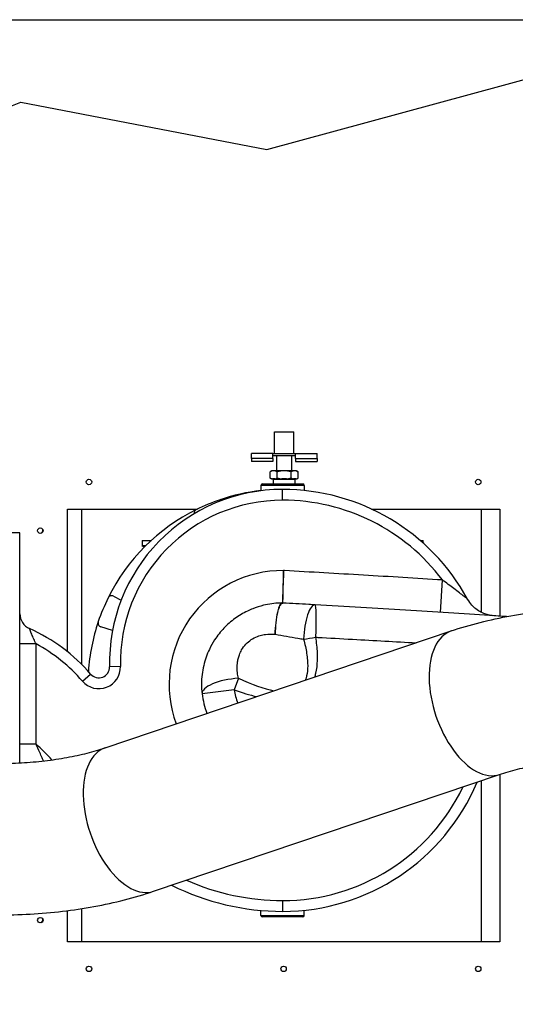
# Model space of a CAD drawing. Units: inches. Extents: x 22 to 319, y 14 to 213.
# Drawn here: x 169 to 180, y 108 to 131 of the extents above; entities that cross this region are included whole.
import ezdxf

# ---------------------------------------------------------------- set-up
doc = ezdxf.new("R2010")
doc.units = ezdxf.units.IN
doc.header["$LTSCALE"] = 20
doc.header["$MEASUREMENT"] = 0
for name, color, linetype, lineweight in [('Dimensions(ANSI)', 7, 'Continuous', 18), ('Visible Edges(ANSI)', 7, 'Continuous', 25), ('Visible Tangent Edges(ANSI)', 7, 'Continuous', 25)]:
    doc.layers.add(name, color=color, linetype=linetype, lineweight=lineweight)
doc.styles.add('MESTEK', font='arial.ttf')
doc.dimstyles.new('MESTEK FRACTIONS', dxfattribs={"dimscale": 20, "dimtxt": 0.08, "dimasz": 0.098425, "dimexe": 0.063, "dimexo": 0.0625, "dimgap": 0.031496, "dimtad": 0, "dimtih": 1, "dimtoh": 1, "dimdec": 4, "dimrnd": 1e-08, "dimzin": 1, "dimdsep": 46, "dimlunit": 5, "dimtxsty": 'MESTEK', "dimcen": 0.09, "dimdle": 0.393701, "dimclrd": 7, "dimclre": 7, "dimclrt": 7, "dimadec": 0, "dimazin": 0, "dimtfac": 1, "dimtofl": 0, "dimtmove": 0, "dimatfit": 3, "dimfxl": 0, "dimfrac": 2, "dimtolj": 1, "dimtzin": 0, "dimlwd": 15, "dimlwe": 15, "dimarcsym": 0})

# ---------------------------------------------------------------- blocks, each defined once
blk = doc.blocks.new('*D12')
at = {"layer": 'Defpoints', "color": 0, "linetype": 'Continuous'}
for p in [(192.405, 151.882), (123.495, 135.249), (192.405, 100.82)]:
    blk.add_point(p, dxfattribs=at)
at = {"layer": 'Dimensions(ANSI)', "color": 7, "linetype": 'Continuous', "lineweight": 15}
for p, q in [((123.495, 136.499), (123.495, 153.142)), ((192.405, 102.07), (192.405, 153.142)), ((125.464, 151.882), (152.711, 151.882)), ((190.436, 151.882), (163.19, 151.882))]:
    blk.add_line(p, q, dxfattribs=at)
at = {"layer": 'Dimensions(ANSI)', "color": 7, "linetype": 'Continuous'}
for points in [[(125.464, 152.21), (125.464, 151.554), (123.495, 151.882)], [(190.436, 152.21), (190.436, 151.554), (192.405, 151.882)]]:
    blk.add_solid(points, dxfattribs=at)
at = {"layer": 'Dimensions(ANSI)', "color": 7, "linetype": 'Continuous', "lineweight": 18, "insert": (157.95, 151.882), "char_height": 1.6, "attachment_point": 5, "style": 'MESTEK'}
blk.add_mtext('\\A1; 68 15/16\\P[1750]', dxfattribs=at)

msp = doc.modelspace()

# ---------------------------------------------------------------- linework, layer by layer
at = {"layer": 'Visible Edges(ANSI)'}
for p, q in [((127.99534, 131.04084), (189.71234, 131.04084)), ((174.23221, 128.04387), (180.96924, 129.87612)), ((164.05512, 127.35245), (168.54491, 129.14072)), ((168.54491, 129.14072), (174.23221, 128.04387)), ((174.41217, 121.51926), (174.85517, 121.51926)), ((174.41217, 121.01926), (174.41217, 121.51926)), ((174.85517, 121.01926), (174.85517, 121.51926)), ((174.37285, 121.01926), (173.87367, 121.01926)), ((173.87367, 120.90676), (173.87367, 121.01926)), ((173.87367, 120.90676), (173.87367, 120.83526)), ((174.37367, 120.83526), (173.87367, 120.83526)), ((174.37285, 121.01926), (174.8945, 121.01926)), ((174.37367, 120.90676), (174.37367, 121.0192)), ((174.89367, 120.96926), (174.37367, 120.96926)), ((174.37367, 120.90676), (174.37367, 120.83526)), ((174.46042, 120.62026), (174.46042, 120.96926)), ((174.80692, 120.62026), (174.80692, 120.96926)), ((174.89367, 120.90676), (174.89367, 121.0192)), ((174.89367, 120.90676), (174.89367, 120.83526)), ((174.89367, 120.83526), (175.39367, 120.83526)), ((174.8945, 121.01926), (175.39367, 121.01926)), ((175.39367, 120.90676), (175.39367, 121.01926)), ((175.39367, 120.90676), (175.39367, 120.83526)), ((174.34639, 120.62026), (174.30805, 120.59812)), ((174.30805, 120.4549), (174.30805, 120.59812)), ((174.36204, 120.62026), (174.34639, 120.62026)), ((174.41687, 120.62026), (174.36204, 120.62026)), ((174.57884, 120.62026), (174.41687, 120.62026)), ((174.47086, 120.4549), (174.47086, 120.59812)), ((174.68851, 120.62026), (174.57884, 120.62026)), ((174.85048, 120.62026), (174.68851, 120.62026)), ((174.79649, 120.4549), (174.79649, 120.59812)), ((174.90531, 120.62026), (174.85048, 120.62026)), ((174.92096, 120.62026), (174.90531, 120.62026)), ((174.92096, 120.62026), (174.9593, 120.59812)), ((174.9593, 120.4549), (174.9593, 120.59812)), ((174.34639, 120.43276), (174.30805, 120.4549)), ((174.34639, 120.43276), (174.36204, 120.43276)), ((174.41687, 120.43276), (174.36204, 120.43276)), ((174.38367, 120.31684), (174.38367, 120.41713)), ((174.41687, 120.43276), (174.57884, 120.43276)), ((174.68851, 120.43276), (174.57884, 120.43276)), ((174.68851, 120.43276), (174.85048, 120.43276)), ((174.90531, 120.43276), (174.85048, 120.43276)), ((174.88367, 120.31684), (174.88367, 120.41713)), ((174.90531, 120.43276), (174.92096, 120.43276)), ((174.92096, 120.43276), (174.9593, 120.4549)), ((174.09705, 120.28559), (174.09705, 120.16047)), ((174.1283, 120.31684), (175.0658, 120.31684)), ((175.09705, 120.28559), (175.09705, 120.16613)), ((169.62, 116.44321), (169.62, 119.73829)), ((169.62, 119.73829), (172.62824, 119.73829)), ((169.945, 119.73829), (169.945, 116.15399)), ((176.65044, 119.73829), (179.62, 119.73829)), ((179.195, 117.34852), (179.195, 119.73829)), ((179.62, 119.73829), (179.62, 117.26246)), ((168.52205, 119.19184), (167.89705, 119.19184)), ((168.52205, 113.87209), (168.52205, 119.19184)), ((171.34705, 119.01434), (171.56209, 119.01434)), ((171.34705, 119.01434), (171.34705, 118.88934)), ((177.77418, 119.01434), (177.84705, 119.01434)), ((177.84705, 118.95045), (177.84705, 119.01434)), ((171.43067, 118.88934), (171.34705, 118.88934)), ((170.68955, 117.72596), (170.8661, 117.63406)), ((170.666, 116.9313), (170.39569, 117.01653)), ((170.49527, 114.22136), (178.4916, 116.92014)), ((171.6145, 110.90514), (179.61084, 113.60392)), ((179.62, 113.607), (179.62, 109.73829)), ((179.195, 109.73829), (179.195, 113.46357)), ((169.62, 109.73829), (169.62, 110.45912)), ((169.945, 110.50503), (169.945, 109.73829)), ((174.09705, 110.34809), (174.09705, 110.46362)), ((175.09705, 110.34809), (175.09705, 110.46755)), ((175.0658, 110.31684), (174.1283, 110.31684)), ((179.62, 109.73829), (169.62, 109.73829))]:
    msp.add_line(p, q, dxfattribs=at)
for centre in [(170.12, 120.36329), (179.12, 120.36329), (168.995, 119.23829), (168.995, 110.23829), (170.12, 109.11329), (174.62, 109.11329), (179.12, 109.11329)]:
    msp.add_circle(centre, 0.0625, dxfattribs=at)
for centre, radius, start, end in [((174.36805, 120.41713), 0.01562, 0, 90), ((174.8993, 120.41713), 0.01562, 90, 180), ((174.59705, 116.19184), 4, 90, 181.400405), ((174.59705, 115.69184), 4.5, 96.37937, 108.719151), ((174.1283, 120.28559), 0.03125, 90, 180), ((174.59705, 115.31684), 4.875, 28.715083, 90), ((175.0658, 120.28559), 0.03125, 0, 90), ((174.59705, 115.69184), 4.5, 108.719151, 116.280849), ((173.18296, 119.86502), 0.09375, 63.636061, 108.719151), ((174.59705, 115.69184), 4.5, 116.280849, 153.719151), ((172.64609, 119.64264), 0.09375, 116.280849, 187.604265), ((168.945, 119.26329), 0.109, 309.053613, 357.816284), ((171.296, 118.63934), 0.25, 64.046708, 78.216534), ((174.59705, 115.69184), 4.5, 153.719151, 161.280849), ((170.64626, 117.64281), 0.09375, 62.5, 153.719151), ((174.59031, 117.31683), 0.25, 86.793786, 90.235817), ((175.30588, 116.77553), 0.75, 86.722729, 86.728011), ((168.89705, 117.31811), 0.375, 180, 245.981094), ((167.09894, 113.28306), 4.04256, 40.80126, 65.981094), ((174.59705, 115.69184), 4.5, 161.280849, 176.27425), ((170.42388, 117.10594), 0.09375, 161.280849, 252.5), ((170.34832, 116.08798), 0.25, 220.80126, 1.400405), ((174.59705, 115.69184), 1.875, 186.815301, 201.143899), ((174.59705, 115.31684), 4.875, 270, 337.212125), ((174.59705, 116.19184), 5.75, 243.501593, 270), ((174.1283, 110.34809), 0.03125, 180, 270), ((175.0658, 110.34809), 0.03125, 270, 0), ((168.945, 110.26329), 0.109, 309.053613, 357.816284)]:
    msp.add_arc(centre, radius, start, end, dxfattribs=at)
for points in [[(174.37285, 121.01926), (174.37312, 121.01926), (174.37339, 121.01924), (174.37367, 121.0192)], [(174.89367, 121.0192), (174.89396, 121.01924), (174.89423, 121.01926), (174.8945, 121.01926)], [(174.58852, 117.56682), (174.58902, 117.56683), (174.58927, 117.56683), (174.58927, 117.56683)], [(174.60429, 117.56644), (174.60429, 117.56644), (174.60429, 117.56644), (174.60429, 117.56644)]]:
    msp.add_open_spline(points, degree=3, dxfattribs=at)
for points, weights in [([(174.36204, 120.62026), (174.33673, 120.61468), (174.30805, 120.59812)], [1, 1.02817544564, 1.02433472149]), ([(174.47086, 120.59812), (174.44218, 120.61468), (174.41687, 120.62026)], [1.02433472149, 1.02817544564, 1]), ([(174.57884, 120.62026), (174.52823, 120.61468), (174.47086, 120.59812)], [1, 1.02817544564, 1.02433472149]), ([(174.79649, 120.59812), (174.73912, 120.61468), (174.68851, 120.62026)], [1.02433472149, 1.02817544564, 1]), ([(174.85048, 120.62026), (174.82517, 120.61468), (174.79649, 120.59812)], [1, 1.02817544564, 1.02433472149]), ([(174.9593, 120.59812), (174.93062, 120.61468), (174.90531, 120.62026)], [1.02433472149, 1.02817544564, 1]), ([(174.30805, 120.4549), (174.33673, 120.43834), (174.36204, 120.43276)], [1.02433472149, 1.02817544564, 1]), ([(174.41687, 120.43276), (174.44218, 120.43834), (174.47086, 120.4549)], [1, 1.02817544564, 1.02433472149]), ([(174.47086, 120.4549), (174.52823, 120.43834), (174.57884, 120.43276)], [1.02433472149, 1.02817544564, 1]), ([(174.68851, 120.43276), (174.73912, 120.43834), (174.79649, 120.4549)], [1, 1.02817544564, 1.02433472149]), ([(174.79649, 120.4549), (174.82517, 120.43834), (174.85048, 120.43276)], [1.02433472149, 1.02817544564, 1]), ([(174.90531, 120.43276), (174.93062, 120.43834), (174.9593, 120.4549)], [1, 1.02817544564, 1.02433472149])]:
    msp.add_rational_spline(points, weights, degree=2, dxfattribs=at)
for points, knots in [([(171.34705, 118.88934), (171.34705, 118.88934), (171.34705, 118.88882), (171.34705, 118.88692), (171.34705, 118.88519), (171.34705, 118.88431), (171.34705, 118.88421), (171.34705, 118.88412), (171.34705, 118.88409), (171.34705, 118.88408), (171.34705, 118.88407), (171.34705, 118.88407)], [0, 0, 0, 0, 0.14362736, 0.14362736, 0.381967785, 0.381967785, 0.426857491, 0.426857491, 0.450062775, 0.450062775, 0.461458629, 0.461458629, 0.461458629, 0.461458629]), ([(179.45264, 117.27343), (179.4504, 117.27366), (179.44763, 117.27396), (179.43979, 117.27487), (179.43474, 117.27546), (179.41721, 117.27792), (179.40748, 117.27884), (179.36073, 117.28864), (179.34206, 117.29161), (179.26931, 117.31581), (179.23822, 117.32538), (179.14969, 117.37228), (179.11256, 117.39309), (179.01067, 117.47465), (178.94054, 117.5349), (178.87253, 117.65906)], [4.451237484, 4.451237484, 4.451237484, 4.451237484, 4.458917224, 4.458917224, 4.467076074, 4.467076074, 4.4752513613, 4.4752513613, 4.479339005, 4.479339005, 4.4813828268, 4.4813828268, 4.4824047377, 4.4824047377, 4.4834266487, 4.4834266487, 4.4834266487, 4.4834266487]), ([(174.58852, 117.56682), (174.57252, 117.56675), (174.55653, 117.56647), (174.41073, 117.56208), (174.28139, 117.54476), (174.06909, 117.49307), (173.98574, 117.46653), (173.86374, 117.41806), (173.82333, 117.40032), (173.68324, 117.33288), (173.58591, 117.27486), (173.40344, 117.14223), (173.31839, 117.0677), (173.24169, 116.98746), (173.16138, 116.90344), (173.08875, 116.81166), (172.97972, 116.64419), (172.93883, 116.5709), (172.87501, 116.43654), (172.84987, 116.37544), (172.80628, 116.25138), (172.78784, 116.18843), (172.7392, 115.98361), (172.72237, 115.84022), (172.72189, 115.62021), (172.72633, 115.54445), (172.7353, 115.46934)], [-20.44807198, -20.44807198, -20.44807198, -20.44807198, -20.37377364, -20.37377364, -19.77038622, -19.77038622, -19.37227834, -19.37227834, -19.17063519, -19.17063519, -18.66002869, -18.66002869, -18.1494159, -18.1494159, -18.1494159, -17.61478489, -17.61478489, -17.22460954, -17.22460954, -16.91264379, -16.91264379, -16.60067225, -16.60067225, -15.90442015, -15.90442015, -15.53888009, -15.53888009, -15.53888009, -15.53888009]), ([(174.58927, 117.56683), (174.58927, 117.56683), (174.58921, 117.56683), (174.58896, 117.56683), (174.58877, 117.56682), (174.58852, 117.56682)], [0.0000032448, 0.0000032448, 0.0000032448, 0.0000032448, 0.0079997462, 0.0079997462, 0.0159994923, 0.0159994923, 0.0159994923, 0.0159994923]), ([(175.34874, 117.5243), (175.30051, 117.52706), (175.25214, 117.52982), (175.0057, 117.54385), (174.80572, 117.55515), (174.60429, 117.56644)], [-1.97220421, -1.97220421, -1.97220421, -1.97220421, -1.58781218, -1.58781218, -0.01878789, -0.01878789, -0.01878789, -0.01878789]), ([(179.77034, 117.25254), (179.64308, 117.26096), (179.51375, 117.26946), (179.07496, 117.29808), (178.75708, 117.31847), (178.10684, 117.35951), (177.77546, 117.38009), (177.09883, 117.42144), (176.7535, 117.4422), (176.05517, 117.48352), (175.70219, 117.50406), (175.34876, 117.5243)], [1.55940159, 1.55940159, 1.55940159, 1.55940159, 2.70758659, 2.70758659, 5.3992669, 5.3992669, 8.09094721, 8.09094721, 10.78262752, 10.78262752, 13.47430783, 13.47430783, 13.47430783, 13.47430783]), ([(178.4916, 116.92014), (178.71035, 116.99397), (178.93516, 117.05985), (179.39525, 117.17664), (179.63052, 117.22755), (180.10936, 117.31474), (180.35292, 117.35101), (180.84579, 117.40906), (181.09508, 117.43082), (181.59662, 117.45984), (181.84885, 117.4671), (182.10108, 117.4671)], [5.627159675, 5.627159675, 5.627159675, 5.627159675, 5.758364801, 5.758364801, 5.889569928, 5.889569928, 6.020775054, 6.020775054, 6.151980181, 6.151980181, 6.283185307, 6.283185307, 6.283185307, 6.283185307]), ([(168.00503, 113.85819), (168.19014, 113.85819), (168.37526, 113.86353), (168.74091, 113.88469), (168.92144, 113.9005), (169.27333, 113.94194), (169.4447, 113.96757), (169.77367, 114.02748), (169.93128, 114.06175), (170.22817, 114.13712), (170.36745, 114.17822), (170.49527, 114.22136)], [3.141592654, 3.141592654, 3.141592654, 3.141592654, 3.27279778, 3.27279778, 3.404002907, 3.404002907, 3.535208033, 3.535208033, 3.66641316, 3.66641316, 3.797618286, 3.797618286, 3.797618286, 3.797618286]), ([(179.61084, 113.60392), (179.73866, 113.64706), (179.87794, 113.68816), (180.17483, 113.76353), (180.33244, 113.79781), (180.66141, 113.85771), (180.83277, 113.88334), (181.18467, 113.92478), (181.3652, 113.9406), (181.73085, 113.96175), (181.91596, 113.9671), (182.10108, 113.9671)], [5.627159675, 5.627159675, 5.627159675, 5.627159675, 5.758364801, 5.758364801, 5.889569928, 5.889569928, 6.020775054, 6.020775054, 6.151980181, 6.151980181, 6.283185307, 6.283185307, 6.283185307, 6.283185307]), ([(168.00503, 110.35819), (168.25726, 110.35819), (168.50949, 110.36544), (169.01102, 110.39446), (169.26032, 110.41622), (169.75319, 110.47427), (169.99675, 110.51055), (170.47559, 110.59774), (170.71086, 110.64864), (171.17095, 110.76543), (171.39576, 110.83132), (171.6145, 110.90514)], [3.141592654, 3.141592654, 3.141592654, 3.141592654, 3.27279778, 3.27279778, 3.404002907, 3.404002907, 3.535208033, 3.535208033, 3.66641316, 3.66641316, 3.797618286, 3.797618286, 3.797618286, 3.797618286])]:
    msp.add_open_spline(points, degree=3, knots=knots, dxfattribs=at)
at = {"layer": 'Visible Tangent Edges(ANSI)'}
for p, q in [((174.37367, 120.90676), (173.87367, 120.90676)), ((174.89367, 120.90676), (175.39367, 120.90676)), ((174.88367, 120.41713), (174.38367, 120.41713)), ((175.09705, 120.28559), (174.09705, 120.28559)), ((174.59705, 119.94184), (174.59705, 120.19184)), ((178.24508, 117.35075), (178.29176, 118.09888)), ((168.89705, 116.62226), (168.52205, 116.62226)), ((168.89705, 114.30767), (168.89705, 116.62226)), ((170.84817, 116.1002), (170.59825, 116.09409)), ((169.96983, 115.76126), (170.15908, 115.92462)), ((173.57529, 115.82665), (173.48, 115.55834)), ((173.48, 115.55834), (172.7353, 115.46934)), ((168.89705, 114.30767), (168.52205, 114.30767)), ((178.76594, 113.31877), (178.7662, 113.31463)), ((174.59705, 110.69184), (174.59705, 110.44184)), ((174.09705, 110.34809), (175.09705, 110.34809))]:
    msp.add_line(p, q, dxfattribs=at)
for centre, radius, start, end in [((174.59705, 116.19184), 3.75, 90, 181.400405), ((174.59705, 115.31684), 4.625, 36.978972, 90), ((174.59705, 115.69184), 2.625, 89.500575, 200.430979), ((167.09894, 113.28306), 3.79256, 40.80126, 61.69816), ((170.34832, 116.08798), 0.5, 220.80126, 1.400405), ((174.59705, 115.69184), 1.125, 186.815301, 202.809076), ((158.76218, 103.7191), 14.6572, 44.227609, 46.254159), ((174.59705, 115.31684), 4.625, 270, 334.347554), ((174.59705, 116.19184), 5.5, 246.154563, 270)]:
    msp.add_arc(centre, radius, start, end, dxfattribs=at)
for centre, major_axis, ratio, start_param, end_param in [((171.34705, 118.63934), (0, 0.25), 0.86927362, 5.95447512, 6.28318531), ((174.58966, 117.31683), (-0.00114, 0.25), 0.97831014, 6.2239742, 6.28318531), ((175.30588, 116.77553), (0.04281, 0.74878), 0.29501105, 0, 1.64830236), ((175.30588, 116.77553), (0.04288, 0.74877), 0.0744639, 4.71639854, 6.28318531), ((175.30588, 116.77553), (0.74021, 0.12081), 0.01229538, 4.4035838, 4.78601158), ((179.05122, 115.26203), (0.55962, -1.65811), 0.54821507, 3.14159265, 6.28318531), ((173.48, 115.55834), (-0.7447, -0.089), 0.34507781, 4.54297855, 6.28318531), ((160.55193, 130.23564), (14.60085, -14.60085), 0.13842154, 5.93329265, 6.07011124), ((160.55193, 130.23564), (14.69294, -14.69294), 0.17364818, 5.93329265, 6.00758192), ((171.05489, 112.56325), (0.55962, -1.65811), 0.54821507, 3.14159265, 6.28318531)]:
    msp.add_ellipse(centre, major_axis=major_axis, ratio=ratio, start_param=start_param, end_param=end_param, dxfattribs=at)
for points, knots in [([(174.61994, 118.31674), (174.61848, 118.28065), (174.61701, 118.24432), (174.61412, 118.17291), (174.6127, 118.13783), (174.60833, 118.03013), (174.60551, 117.96063), (174.60129, 117.85727), (174.59976, 117.82012), (174.59838, 117.7865), (174.5962, 117.73346), (174.5943, 117.68787), (174.59238, 117.6418), (174.59196, 117.63184), (174.59074, 117.60282), (174.59011, 117.58776), (174.58939, 117.57068), (174.58922, 117.56683), (174.58922, 117.56683)], [-0.00691294, -0.00691294, -0.00691294, -0.00691294, 0.3599996, 0.3599996, 0.7200058, 0.7200058, 1.49268233, 1.49268233, 1.97560515, 1.97560515, 1.97560515, 2.73732094, 2.73732094, 2.9756674, 2.9756674, 3.51412469, 3.51412469, 3.95812324, 3.95812324, 3.95812324, 3.95812324]), ([(174.60434, 117.56644), (174.60434, 117.56655), (174.6044, 117.5704), (174.60467, 117.58737), (174.60492, 117.60245), (174.60541, 117.63148), (174.60558, 117.64145), (174.60638, 117.68754), (174.6072, 117.73316), (174.60822, 117.78622), (174.60886, 117.81986), (174.6096, 117.85703), (174.61172, 117.96044), (174.61322, 118.02997), (174.61567, 118.13774), (174.61648, 118.17283), (174.61817, 118.24428), (174.61905, 118.28063), (174.61994, 118.31674)], [-3.95149579, -3.95149579, -3.95149579, -3.95149579, -3.51412469, -3.51412469, -2.9756674, -2.9756674, -2.73732094, -2.73732094, -1.97560515, -1.97560515, -1.97560515, -1.49268233, -1.49268233, -0.7200058, -0.7200058, -0.3599996, -0.3599996, 0.00691294, 0.00691294, 0.00691294, 0.00691294]), ([(178.29176, 118.09888), (177.98745, 118.11787), (177.68311, 118.13661), (177.07441, 118.17362), (176.77005, 118.1919), (176.46567, 118.20996), (176.16129, 118.22802), (175.8569, 118.24587), (175.2481, 118.2811), (174.94368, 118.2985), (174.63925, 118.31566), (174.63281, 118.31602), (174.62638, 118.31638), (174.61994, 118.31674)], [-9.29371027, -9.29371027, -9.29371027, -9.29371027, -6.97028271, -6.97028271, -4.64685514, -4.64685514, -4.64685514, -2.32342757, -2.32342757, 0, 0, 0, 0.04914979, 0.04914979, 0.04914979, 0.04914979]), ([(178.87253, 117.65906), (178.87252, 117.65907), (178.87221, 117.6593), (178.86903, 117.66173), (178.86085, 117.66789), (178.83627, 117.68642), (178.8209, 117.69801), (178.78333, 117.72642), (178.76136, 117.74307), (178.72098, 117.77373), (178.70418, 117.7865), (178.64606, 117.83071), (178.60056, 117.86539), (178.47333, 117.96222), (178.38563, 118.02884), (178.29176, 118.09888)], [-4.48342665, -4.48342665, -4.48342665, -4.48342665, -4.32891504, -4.32891504, -3.6719529, -3.6719529, -3.09514439, -3.09514439, -2.51833587, -2.51833587, -2.15262918, -2.15262918, -1.31765511, -1.31765511, 0, 0, 0, 0]), ([(174.58852, 117.56682), (174.57849, 117.56678), (174.56829, 117.56201), (174.54204, 117.53733), (174.52633, 117.51038), (174.49865, 117.4394), (174.48651, 117.39784), (174.46054, 117.28232), (174.4477, 117.19935), (174.43052, 117.02696), (174.42542, 116.93557), (174.42412, 116.84496)], [-1.93063757, -1.93063757, -1.93063757, -1.93063757, -1.6849625, -1.6849625, -1.29188239, -1.29188239, -0.94808752, -0.94808752, -0.45692582, -0.45692582, 0.00388734, 0.00388734, 0.00388734, 0.00388734]), ([(174.42412, 116.84496), (174.42765, 116.93552), (174.43483, 117.02686), (174.45567, 117.19916), (174.47013, 117.28209), (174.49823, 117.39755), (174.5111, 117.43909), (174.53998, 117.51003), (174.55611, 117.53697), (174.58273, 117.56164), (174.59299, 117.56641), (174.60299, 117.56645)], [-0.00388734, -0.00388734, -0.00388734, -0.00388734, 0.45692582, 0.45692582, 0.94808752, 0.94808752, 1.29188239, 1.29188239, 1.6849625, 1.6849625, 1.93063757, 1.93063757, 1.93063757, 1.93063757]), ([(174.60299, 117.56645), (174.60332, 117.56645), (174.60359, 117.56645), (174.60403, 117.56645), (174.60419, 117.56644), (174.60429, 117.56644)], [-0.0159994923, -0.0159994923, -0.0159994923, -0.0159994923, -0.0079997462, -0.0079997462, -0.0000032238, -0.0000032238, -0.0000032238, -0.0000032238]), ([(168.89705, 116.62226), (168.88856, 116.6404), (168.88021, 116.65843), (168.85391, 116.7159), (168.83688, 116.7542), (168.80475, 116.82818), (168.78974, 116.86387), (168.7701, 116.9115), (168.76347, 116.92786), (168.75267, 116.95471), (168.74872, 116.96469), (168.74511, 116.97382), (168.74442, 116.97558), (168.74442, 116.97558)], [0, 0, 0, 0, 0.25835513, 0.25835513, 0.83766944, 0.83766944, 1.47859967, 1.47859967, 1.89583698, 1.89583698, 2.34634852, 2.34634852, 2.62791824, 2.62791824, 2.62791824, 2.62791824]), ([(173.57529, 115.82665), (173.56552, 115.86785), (173.55814, 115.90913), (173.54388, 116.02819), (173.54345, 116.10476), (173.55608, 116.2126), (173.56185, 116.24552), (173.57711, 116.30993), (173.58661, 116.34142), (173.6121, 116.41013), (173.62928, 116.44721), (173.67697, 116.53094), (173.71005, 116.576), (173.7478, 116.61635), (173.78386, 116.65488), (173.8248, 116.68979), (173.91447, 116.74988), (173.96315, 116.77504), (174.03427, 116.80256), (174.0549, 116.80956), (174.11752, 116.82796), (174.16073, 116.83698), (174.27183, 116.85135), (174.34044, 116.85244), (174.41481, 116.84587), (174.41946, 116.84543), (174.42412, 116.84496)], [15.53888009, 15.53888009, 15.53888009, 15.53888009, 15.90442015, 15.90442015, 16.60067225, 16.60067225, 16.91264379, 16.91264379, 17.22460954, 17.22460954, 17.61478489, 17.61478489, 18.1494159, 18.1494159, 18.1494159, 18.66002869, 18.66002869, 19.17063519, 19.17063519, 19.37227834, 19.37227834, 19.77038622, 19.77038622, 20.37377364, 20.37377364, 20.41398889, 20.41398889, 20.41398889, 20.41398889]), ([(174.42412, 116.84496), (174.60096, 116.8144), (174.77675, 116.78379), (174.99488, 116.74552), (175.03866, 116.73783), (175.08233, 116.73014)], [0.06138915, 0.06138915, 0.06138915, 0.06138915, 1.58781218, 1.58781218, 1.97220421, 1.97220421, 1.97220421, 1.97220421]), ([(175.08233, 116.73014), (175.09725, 116.67507), (175.11085, 116.61978), (175.14599, 116.45761), (175.16316, 116.3508), (175.17119, 116.24545), (175.1778, 116.15857), (175.17825, 116.07175), (175.16102, 115.91601), (175.14597, 115.84657), (175.12018, 115.78227)], [1.99461034, 1.99461034, 1.99461034, 1.99461034, 2.46074972, 2.46074972, 3.36395507, 3.36395507, 3.36395507, 4.10874347, 4.10874347, 4.75169664, 4.75169664, 4.75169664, 4.75169664]), ([(175.3409, 115.85677), (175.35031, 115.88579), (175.35846, 115.91519), (175.38845, 116.04081), (175.39991, 116.13919), (175.40381, 116.23687), (175.40853, 116.35532), (175.40223, 116.47428), (175.38154, 116.65376), (175.37249, 116.71475), (175.36181, 116.77534)], [-4.33923462, -4.33923462, -4.33923462, -4.33923462, -4.10874347, -4.10874347, -3.36395507, -3.36395507, -3.36395507, -2.46074972, -2.46074972, -1.99461034, -1.99461034, -1.99461034, -1.99461034]), ([(175.36181, 116.77534), (175.37705, 116.77452), (175.39229, 116.77371), (175.67772, 116.75848), (175.9476, 116.74392), (176.71353, 116.70215), (177.20555, 116.67476), (177.68407, 116.6476)], [-13.47430783, -13.47430783, -13.47430783, -13.47430783, -13.36662896, -13.36662896, -11.45711054, -11.45711054, -7.91460562, -7.91460562, -7.91460562, -7.91460562]), ([(169.06673, 113.91761), (169.05696, 113.94016), (169.04688, 113.9634), (169.01907, 114.02746), (169.00092, 114.06925), (168.95451, 114.17591), (168.92556, 114.24233), (168.89705, 114.30767)], [1.53941437, 1.53941437, 1.53941437, 1.53941437, 1.81793479, 1.81793479, 2.29011959, 2.29011959, 3.01496279, 3.01496279, 3.01496279, 3.01496279])]:
    msp.add_open_spline(points, degree=3, knots=knots, dxfattribs=at)
for points in [[(178.75079, 113.31365), (178.75593, 113.31398), (178.76106, 113.3143), (178.7662, 113.31463)], [(178.7662, 113.31463), (178.76896, 113.31697), (178.77172, 113.31931), (178.77448, 113.32165)]]:
    msp.add_open_spline(points, degree=3, dxfattribs=at)

# ---------------------------------------------------------------- dimensions: what is measured, and where the dimension line sits
at = {"layer": 'Dimensions(ANSI)', "color": 7, "linetype": 'Continuous', "lineweight": 18}
dim = msp.add_linear_dim(base=(192.4048, 151.88183), p1=(123.49532, 135.24936), p2=(192.4048, 100.81986), angle=180, text=' <>\\X[1750]', dimstyle='MESTEK FRACTIONS', override={"dimtih": 0, "dimtoh": 0, "dimdec": 4, "dimpost": '\\X', "dimtp": 0, "dimtm": 0, "dimtdec": 2, "dimatfit": 1}, dxfattribs=at)
dim.commit()
dim.dimension.update_dxf_attribs({"geometry": '*D12', "text_midpoint": (157.95006, 151.88183), "dimtype": 160})

doc.saveas('drawing.dxf')
